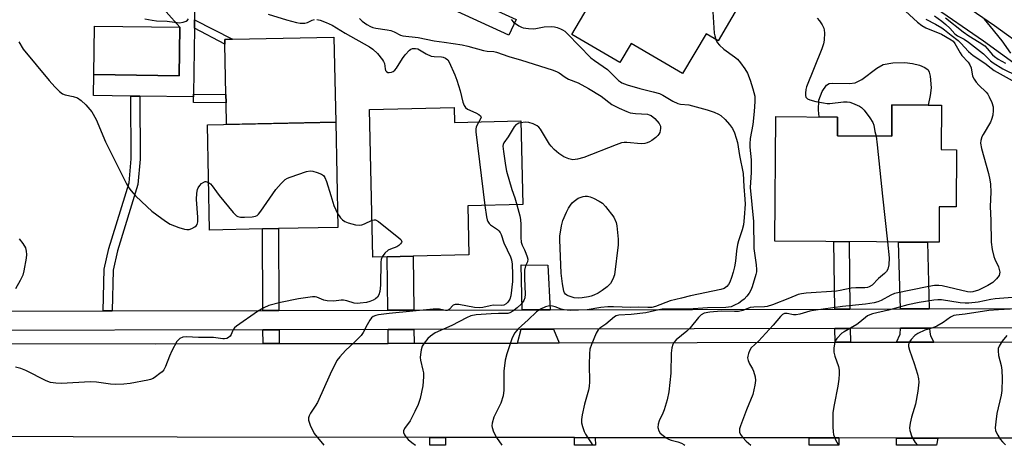
# Model space of a CAD drawing. Units: inches. Extents: x 1285759 to 1291759, y 473453 to 477453.
# Drawn here: x 1291208 to 1291513, y 473453 to 473585 of the extents above; entities that cross this region are included whole.
import ezdxf

# ---------------------------------------------------------------- set-up
doc = ezdxf.new("R2010")
doc.units = ezdxf.units.IN
doc.header["$MEASUREMENT"] = 0
for name, color, linetype in [('BLDG-Footprint', 5, 'Continuous'), ('CULTRL-Pad', 6, 'Continuous'), ('TRANS-Driveway', 251, 'Continuous'), ('TRANS-Non Street Sidewalk', 7, 'Continuous'), ('TRANS-Road', 130, 'Continuous'), ('TRANS-Street Sidewalk', 7, 'Continuous'), ('Undefined', 1, 'Continuous')]:
    doc.layers.add(name, color=color, linetype=linetype)

msp = doc.modelspace()

# ---------------------------------------------------------------- linework, layer by layer
at = {"layer": 'BLDG-Footprint'}
for points, elevation in [([(1291431.12, 473589.54), (1291424.36, 473578.06), (1291420.67, 473580.24), (1291413.37, 473567.85), (1291397.45, 473577.23), (1291393.92, 473571.25), (1291379.04, 473580.02), (1291396.62, 473609.86), (1291407.68, 473603.35), (1291411, 473601.39)], 345.83), ([(1291257.51, 473582.22), (1291257.31, 473567.19), (1291230.92, 473567.54), (1291231.13, 473582.57)], 373.58), ([(1291342.58, 473557.36), (1291342.7, 473552.7), (1291363.25, 473553.21), (1291363.89, 473527.24), (1291346.77, 473526.82), (1291347.14, 473511.63), (1291329.86, 473511.21), (1291321.84, 473511.02), (1291317.42, 473510.91), (1291316.3, 473556.72)], 351.99), ([(1291493.56, 473558.08), (1291493.47, 473544.29), (1291498.3, 473544.26), (1291498.18, 473526.52), (1291492.91, 473526.56), (1291492.84, 473515.54), (1291489.31, 473515.56), (1291442.01, 473515.88), (1291442.27, 473554.53), (1291461.43, 473554.39), (1291461.39, 473548.54), (1291478.19, 473548.43), (1291478.26, 473558.18), (1291489.45, 473558.11)], 377.44), ([(1291283.14, 473519.66), (1291266.78, 473519.32), (1291266.1, 473551.94), (1291305.86, 473552.77), (1291306.54, 473520.15), (1291288.12, 473519.77)], 353.3)]:
    msp.add_lwpolyline(points, close=True, dxfattribs=dict(at, elevation=elevation))
at = {"layer": 'CULTRL-Pad'}
for points in [[(1291361.77, 473584.63), (1291359.51, 473579.74), (1291322.75, 473596.7), (1291326.84, 473605.55), (1291337.32, 473600.71), (1291335.49, 473596.74)], [(1291305.86, 473552.77), (1291272.03, 473552.06), (1291271.89, 473558.8), (1291271.84, 473561.35), (1291271.51, 473576.96), (1291271.48, 473578.46), (1291273.93, 473578.51), (1291305.31, 473579.17)], [(1291490.15, 473567.11), (1291490.39, 473563.41), (1291490.11, 473561.05), (1291489.45, 473558.11), (1291478.26, 473558.18), (1291478.19, 473548.43), (1291461.39, 473548.54), (1291461.43, 473554.39), (1291455.71, 473554.43), (1291455.48, 473556.53), (1291455.6, 473559.58), (1291456.61, 473562.3), (1291457.97, 473564.29), (1291458.81, 473564.74), (1291459.94, 473564.94), (1291465.12, 473564.79), (1291466.82, 473564.96), (1291468.89, 473565.99), (1291473.6, 473569.56), (1291475.56, 473570.68), (1291478.48, 473571.23), (1291482.29, 473571.34), (1291484.6, 473571.04), (1291486.8, 473570.47), (1291488.4, 473569.8), (1291489.48, 473568.99), (1291489.83, 473568.33)]]:
    msp.add_lwpolyline(points, close=True, dxfattribs=at)
at = {"layer": 'TRANS-Driveway'}
for points in [[(1291489.78, 473494.9), (1291480.87, 473494.88), (1291480.27, 473515.62), (1291489.31, 473515.56)], [(1291372.36, 473494.62), (1291363.67, 473494.6), (1291363.31, 473508.52), (1291371.65, 473508.47)], [(1291375.08, 473484.32), (1291362.25, 473484.29), (1291363.33, 473488.59), (1291373.36, 473488.62)], [(1291491.28, 473484.6), (1291479.67, 473484.57), (1291480.83, 473487.03), (1291480.92, 473488.88), (1291489.92, 473488.9), (1291489.95, 473487.61), (1291490.19, 473486.53)], [(1291492.46, 473454.8), (1291492.1, 473452.56), (1291479.71, 473452.56), (1291479.62, 473454.82)]]:
    msp.add_lwpolyline(points, close=True, dxfattribs=at)
at = {"layer": 'TRANS-Non Street Sidewalk'}
for points in [[(1291262.1, 473584.54), (1291262.06, 473581.99), (1291261.79, 473561.48), (1291261.78, 473560.65), (1291245.21, 473560.87), (1291242.42, 473560.9), (1291230.84, 473561.06), (1291230.92, 473567.54), (1291257.31, 473567.18), (1291257.51, 473582.22), (1291253.34, 473587.06), (1291254.8, 473587.71), (1291256.72, 473589.19), (1291257.99, 473592.05), (1291262.14, 473587.59)], [(1291262.06, 473581.99), (1291262.1, 473584.54), (1291273.93, 473578.51), (1291271.48, 473578.46), (1291271.51, 473576.96)], [(1291245.21, 473560.87), (1291245.22, 473541.29), (1291244.58, 473533.48), (1291238.29, 473512.85), (1291236.86, 473506.85), (1291236.6, 473494.29), (1291233.81, 473494.29), (1291234.08, 473507.21), (1291235.6, 473513.58), (1291241.83, 473534), (1291242.43, 473541.4), (1291242.42, 473560.9)], [(1291261.78, 473560.65), (1291261.79, 473561.48), (1291271.84, 473561.35), (1291271.89, 473558.8), (1291261.75, 473558.94)], [(1291288.27, 473494.42), (1291283.29, 473494.4), (1291283.14, 473519.66), (1291288.12, 473519.76)], [(1291465.23, 473494.84), (1291460.51, 473494.83), (1291460.24, 473515.76), (1291464.96, 473515.72)], [(1291330.06, 473494.52), (1291322.03, 473494.5), (1291321.84, 473511.02), (1291329.86, 473511.21)], [(1291288.34, 473484.11), (1291283.36, 473484.1), (1291283.33, 473488.4), (1291288.31, 473488.42)], [(1291330.17, 473484.21), (1291322.14, 473484.19), (1291322.09, 473488.5), (1291330.12, 473488.52)], [(1291465.36, 473484.54), (1291460.64, 473484.53), (1291460.59, 473488.83), (1291465.31, 473488.84)], [(1291339.92, 473454.99), (1291339.93, 473452.57), (1291335.07, 473452.57), (1291335.05, 473454.99)], [(1291386.28, 473454.93), (1291386.34, 473452.57), (1291379.91, 473452.57), (1291379.85, 473454.94)], [(1291461.82, 473454.84), (1291461.83, 473452.56), (1291452.56, 473452.56), (1291452.55, 473454.85)]]:
    msp.add_lwpolyline(points, close=True, dxfattribs=at)
at = {"layer": 'TRANS-Road'}
for points in [[(1291191.31, 473484.1), (1291250.11, 473484.02), (1291283.36, 473484.1), (1291288.34, 473484.11), (1291322.14, 473484.19), (1291330.17, 473484.21), (1291362.25, 473484.29), (1291375.08, 473484.32), (1291460.64, 473484.53), (1291465.36, 473484.54), (1291479.67, 473484.57), (1291491.28, 473484.6), (1291619.69, 473484.91)], [(1291516.57, 473454.77), (1291492.46, 473454.8), (1291479.62, 473454.82), (1291461.82, 473454.84), (1291452.55, 473454.85), (1291386.28, 473454.93), (1291379.85, 473454.94), (1291339.92, 473454.99), (1291335.05, 473454.99), (1291256.75, 473455.09), (1291030.77, 473455.84)]]:
    msp.add_lwpolyline(points, dxfattribs=at)
at = {"layer": 'TRANS-Street Sidewalk'}
for points in [[(1291489.64, 473596.82), (1291510.04, 473582.79), (1291530.1, 473568.27)], [(1291526.53, 473563.45), (1291506.58, 473577.89), (1291490.38, 473589.09)], [(1291191.4, 473494.18), (1291233.81, 473494.29), (1291236.6, 473494.29), (1291283.29, 473494.4), (1291288.27, 473494.42), (1291322.03, 473494.5), (1291330.06, 473494.52), (1291363.67, 473494.6), (1291372.36, 473494.62), (1291460.51, 473494.83), (1291465.23, 473494.84), (1291480.87, 473494.88), (1291489.78, 473494.9), (1291612.25, 473495.19)], [(1291620.75, 473489.21), (1291489.92, 473488.9), (1291480.92, 473488.88), (1291465.31, 473488.84), (1291460.59, 473488.83), (1291373.36, 473488.62), (1291363.33, 473488.59), (1291330.12, 473488.52), (1291322.09, 473488.5), (1291288.31, 473488.42), (1291283.33, 473488.4), (1291191.34, 473488.18)]]:
    msp.add_lwpolyline(points, dxfattribs=at)
at = {"layer": 'Undefined'}
for points, elevation in [([(1291394.02, 473605.45), (1291398.56, 473604.38), (1291399.6, 473604.01), (1291400.31, 473603.65), (1291400.9, 473603.2), (1291403.14, 473600.79), (1291404.56, 473599.39), (1291405.26, 473598.91), (1291406.33, 473598.41), (1291413.61, 473595.72), (1291414.17, 473595.61), (1291414.73, 473595.6), (1291417.2, 473596.17), (1291418.02, 473596.2), (1291418.57, 473596.07), (1291419.08, 473595.83), (1291420.22, 473594.97), (1291420.97, 473594.11), (1291421.32, 473593.33), (1291422.45, 473588.75), (1291422.71, 473587.02), (1291423.19, 473580.35), (1291423.34, 473579.52), (1291423.67, 473578.47)], 346), ([(1291482.49, 473587.18), (1291486.16, 473583.81), (1291487.53, 473582.73), (1291488.8, 473582.08), (1291493.66, 473580.05), (1291496.62, 473578.38), (1291497.25, 473577.87), (1291497.77, 473577.19), (1291499.37, 473574.35), (1291499.95, 473573.44), (1291501.85, 473571.37), (1291502.43, 473570.58), (1291502.79, 473569.6), (1291503.26, 473567.09), (1291503.7, 473566.08), (1291504.38, 473565.17), (1291505.14, 473564.32), (1291507.46, 473562.09), (1291507.95, 473561.43), (1291508.35, 473560.69), (1291509.16, 473558.86), (1291509.59, 473557.53), (1291509.65, 473556.42), (1291509.47, 473555), (1291509.15, 473553.6), (1291508.82, 473552.8), (1291506.54, 473549), (1291506.14, 473548.21), (1291505.79, 473547.15), (1291505.7, 473546.32), (1291505.97, 473544.64), (1291508.14, 473536.87), (1291508.59, 473534.92), (1291508.82, 473533.53), (1291508.87, 473531.03), (1291508.72, 473526.59), (1291508.88, 473522.29), (1291508.97, 473515.61), (1291509.34, 473513.34), (1291509.85, 473511.1), (1291510.14, 473510.29), (1291511.28, 473507.96), (1291511.53, 473507.12), (1291511.65, 473506.28), (1291511.63, 473505.74), (1291511.49, 473505.25), (1291510.69, 473504.2), (1291509.47, 473503.08), (1291507.98, 473502.12), (1291505.07, 473500.72), (1291503.33, 473500.15), (1291502.47, 473500.09), (1291501.62, 473500.21), (1291493.84, 473502.03), (1291492.74, 473502.16), (1291491.42, 473502.13), (1291489.68, 473501.84), (1291479.03, 473499.61), (1291477.95, 473499.17), (1291474.88, 473497.46), (1291473.85, 473497.06), (1291472.79, 473496.79), (1291470.05, 473496.38), (1291462.89, 473495.57), (1291453.91, 473494.4), (1291452.83, 473494.18), (1291449.73, 473493.26), (1291448.58, 473493.01), (1291447.74, 473493.02), (1291445.83, 473493.48), (1291445, 473493.4), (1291444.37, 473493.11), (1291443.73, 473492.55), (1291441.47, 473489.8), (1291439.12, 473487.34), (1291436.93, 473484.89), (1291434.67, 473482.84), (1291434.06, 473481.89), (1291433.75, 473481.08), (1291433.55, 473480.24), (1291433.52, 473479.69), (1291433.69, 473478.87), (1291434.15, 473477.8), (1291435.02, 473476.31), (1291435.36, 473475.52), (1291435.82, 473473.85), (1291435.97, 473472.71), (1291435.8, 473471.26), (1291435.1, 473468.37), (1291433.13, 473463.58), (1291431.29, 473458.62), (1291431.01, 473457.62), (1291431.04, 473456.63), (1291431.31, 473455.92), (1291431.91, 473455.04), (1291433.03, 473453.82), (1291434.54, 473452.56)], 342), ([(1291246.67, 473584.86), (1291248.95, 473584.4), (1291250.37, 473584.26), (1291253.64, 473584.11), (1291257.49, 473583.64), (1291258.58, 473583.77), (1291259.57, 473584.14), (1291259.93, 473584.47), (1291260.2, 473584.88)], 352), ([(1291284.96, 473586.25), (1291290.57, 473584.52), (1291293.73, 473583.66), (1291294.89, 473583.47), (1291296.29, 473583.55), (1291297.1, 473583.74), (1291298.56, 473584.46), (1291299.26, 473584.64)], 352), ([(1291300.03, 473584.61), (1291301.07, 473584.38), (1291302.96, 473583.69), (1291304.74, 473582.84), (1291308.83, 473580.41), (1291316.31, 473576.17), (1291317.42, 473575.46), (1291318.8, 473574.14), (1291320.42, 473572.15), (1291320.7, 473571.66), (1291320.97, 473570.97), (1291321.18, 473569.35), (1291321.34, 473568.86), (1291321.61, 473568.46), (1291321.99, 473568.23), (1291322.45, 473568.18), (1291323.21, 473568.3), (1291323.7, 473568.51), (1291324.19, 473568.91), (1291324.71, 473569.58), (1291326.55, 473572.54), (1291327.39, 473573.69), (1291328.76, 473575.13), (1291329.19, 473575.44), (1291329.65, 473575.62), (1291330.61, 473575.67), (1291331.33, 473575.5), (1291333.92, 473573.98), (1291335.49, 473573.26), (1291336.34, 473573.12), (1291338.7, 473573.07), (1291339.17, 473572.96), (1291339.93, 473572.61), (1291340.58, 473572.11), (1291341.06, 473571.43), (1291342.8, 473567.47), (1291343.39, 473565.82), (1291344.43, 473562.46), (1291345.27, 473559.02), (1291345.69, 473558), (1291346.12, 473557.33), (1291346.7, 473556.83), (1291349.26, 473555.69), (1291350.21, 473555.16), (1291350.76, 473554.72), (1291350.94, 473554.39), (1291350.89, 473554.02), (1291350.2, 473552.89)], 352), ([(1291313.2, 473584.91), (1291314.03, 473584.17), (1291315.49, 473583.11), (1291316.69, 473582.44), (1291317.42, 473582.16), (1291318.3, 473581.96), (1291321.81, 473581.44), (1291322.97, 473581.18), (1291323.95, 473580.83), (1291325.95, 473579.78), (1291326.67, 473579.54), (1291331.47, 473579.01), (1291336.36, 473578), (1291339.44, 473577.63), (1291345.1, 473576.75), (1291346.81, 473576.38), (1291351.68, 473575.01), (1291352.85, 473574.82), (1291354.92, 473574.7), (1291355.72, 473574.54), (1291359.56, 473573.16), (1291363.42, 473572.07), (1291372.96, 473569.01), (1291374.31, 473568.5), (1291375.08, 473568.11), (1291376.98, 473566.73), (1291378.01, 473566.12), (1291380.96, 473564.97), (1291384.23, 473563.27), (1291388.14, 473560.89), (1291391.42, 473558.3), (1291393.7, 473557.12), (1291396.06, 473556.08), (1291397.14, 473555.73), (1291398.81, 473555.47), (1291402.46, 473555.23), (1291403, 473555.11), (1291403.64, 473554.83), (1291404.75, 473553.89), (1291406.11, 473552.33), (1291406.48, 473551.59), (1291406.54, 473550.83), (1291406.27, 473549.54), (1291406.04, 473549.06), (1291405.7, 473548.62), (1291405.07, 473548.03), (1291403.89, 473547.14), (1291403.16, 473546.7), (1291402.43, 473546.38), (1291401.67, 473546.15), (1291400.55, 473546.03), (1291396.09, 473546.45), (1291395.26, 473546.46), (1291394.43, 473546.36), (1291392.76, 473545.8), (1291382.81, 473541.86), (1291380.82, 473541.31), (1291379.39, 473541.13), (1291378.11, 473541.39), (1291376.57, 473542.07), (1291375.06, 473543.03), (1291373.61, 473544.31), (1291372.65, 473545.31), (1291372.12, 473546), (1291369.34, 473550.58), (1291368.83, 473551.21), (1291368.27, 473551.69), (1291367.07, 473552.31), (1291365.77, 473552.72), (1291364.63, 473552.78), (1291363.27, 473552.61)], 350), ([(1291360.22, 473584.6), (1291361.01, 473583.81), (1291362.66, 473582.63), (1291363.43, 473582.24), (1291363.96, 473582.08), (1291365.66, 473581.83), (1291367.08, 473581.76), (1291367.93, 473581.85), (1291370.46, 473582.36), (1291372.78, 473582.5), (1291373.64, 473582.38), (1291374.48, 473582.16), (1291375.56, 473581.76), (1291376.18, 473581.45), (1291376.83, 473580.97), (1291377.69, 473580.16), (1291384.96, 473572.76), (1291386.09, 473571.87), (1291390.07, 473569.08), (1291391.12, 473568.14), (1291393.51, 473565.75), (1291394.1, 473565.28), (1291394.58, 473565.01), (1291396.2, 473564.42), (1291400.07, 473563.23), (1291404.22, 473562.23), (1291406.19, 473561.64), (1291407.21, 473561.16), (1291410.35, 473559.31), (1291411.85, 473558.61), (1291412.68, 473558.42), (1291415.32, 473558.14), (1291421.03, 473556.64), (1291423.19, 473555.88), (1291424.48, 473555.26), (1291425.21, 473554.83), (1291426.54, 473553.64), (1291427.96, 473552.1), (1291428.82, 473550.81), (1291429.41, 473549.5), (1291430.02, 473547.86), (1291430.44, 473546.48), (1291430.98, 473542.42), (1291432.19, 473536.84), (1291432.3, 473532.88), (1291432.69, 473528.86), (1291432.75, 473527.34), (1291432.49, 473523.2), (1291432.25, 473520.92), (1291431.88, 473519.36), (1291430.66, 473516), (1291430.34, 473514.88), (1291430.04, 473512.92), (1291429.76, 473509.71), (1291429.44, 473507.94), (1291429.03, 473506.25), (1291428.55, 473504.6), (1291428.02, 473503.2), (1291427.62, 473502.41), (1291427.12, 473501.77), (1291426.28, 473501.18), (1291425.27, 473500.85), (1291415.84, 473498.94), (1291413.01, 473498.15), (1291409.54, 473497.38), (1291405.01, 473495.65), (1291403.79, 473495.33), (1291402.63, 473495.29), (1291399.68, 473495.41), (1291397.31, 473495.35), (1291391.93, 473495.52), (1291390.22, 473495.5), (1291388, 473495.35), (1291383.79, 473494.59), (1291378.53, 473494.36), (1291376.65, 473494.56), (1291375.77, 473494.81), (1291373.84, 473495.55), (1291373.03, 473495.72), (1291372.22, 473495.78), (1291371.67, 473495.73), (1291370.85, 473495.51), (1291369.29, 473494.82), (1291368.11, 473493.91), (1291365.56, 473491.47), (1291362.4, 473488.72), (1291361.37, 473487.4), (1291360.6, 473485.92), (1291358.87, 473480.97), (1291358.36, 473479.01), (1291358.01, 473475.57), (1291357.99, 473469.63), (1291357.72, 473467.87), (1291357.01, 473465.6), (1291354.88, 473461.34), (1291354.38, 473459.45), (1291354.3, 473458.63), (1291354.35, 473458.09), (1291354.8, 473456.76), (1291355.72, 473454.97), (1291357.32, 473452.57)], 348), ([(1291455.06, 473585.07), (1291455.8, 473584.21), (1291456.59, 473582.96), (1291457.11, 473581.9), (1291457.29, 473581.35), (1291457.39, 473580.52), (1291457.27, 473578.22), (1291457.07, 473577.1), (1291456.52, 473575.5), (1291451.74, 473563.77), (1291451.55, 473562.93), (1291451.43, 473561.81), (1291451.46, 473561.02), (1291451.61, 473560.56), (1291452.07, 473560.08), (1291452.76, 473559.75), (1291454.7, 473559.24), (1291457.01, 473558.77), (1291458.18, 473558.6), (1291459.02, 473558.58), (1291463.21, 473559.07), (1291464.36, 473559.09), (1291465.21, 473558.97), (1291466.04, 473558.73), (1291468.15, 473557.78), (1291468.86, 473557.31), (1291469.65, 473556.48), (1291471.4, 473554.13), (1291472.36, 473552.67), (1291472.66, 473551.89), (1291472.94, 473549.87), (1291473.34, 473548.46)], 344), ([(1291488.75, 473584.7), (1291491.8, 473583.21), (1291493.7, 473582.06), (1291494.58, 473581.43), (1291496.58, 473579.73), (1291498.79, 473578.16), (1291499.63, 473577.32), (1291501.95, 473574.72), (1291503.42, 473573.43), (1291507.02, 473571.09), (1291508.97, 473569.51), (1291509.9, 473568.86), (1291515.55, 473565.75)], 340), ([(1291491.42, 473585.79), (1291493.69, 473584.1), (1291494.98, 473583.04), (1291496.15, 473581.92), (1291497.7, 473580.2), (1291498.62, 473579.6), (1291500.66, 473578.49), (1291501.98, 473577.57), (1291506.64, 473573.96), (1291508.84, 473571.86), (1291509.62, 473571.22), (1291512.58, 473569.34), (1291517.01, 473567.17)], 338), ([(1291494.81, 473585.2), (1291500.29, 473580.82), (1291502.11, 473579.58), (1291505.32, 473577.63), (1291507, 473576.42), (1291507.8, 473575.66), (1291509.38, 473573.69), (1291510.01, 473573.12), (1291511.14, 473572.38), (1291513.44, 473571.12)], 336), ([(1291506.82, 473584.71), (1291508.73, 473582.47), (1291512.28, 473578.07), (1291514.96, 473574.24)], 334), ([(1291207.63, 473577.66), (1291209.03, 473575.46), (1291217.05, 473565.68), (1291218.84, 473563.73), (1291220.3, 473562.28), (1291221.21, 473561.6), (1291221.99, 473561.31), (1291224.49, 473560.74), (1291225.83, 473560.31), (1291227.01, 473559.55), (1291228.47, 473558.17), (1291230.24, 473556.02), (1291231.66, 473553.66), (1291234.48, 473546.73), (1291241, 473533.7), (1291241.73, 473532.42), (1291242.43, 473531.49), (1291243.8, 473529.97), (1291247.41, 473526.55), (1291248.93, 473525.23), (1291251.98, 473522.88), (1291253.41, 473521.83), (1291254.52, 473521.17), (1291257.3, 473520.09), (1291259.01, 473519.56), (1291259.78, 473519.45), (1291260.48, 473519.49), (1291261.26, 473519.76), (1291262.21, 473520.33), (1291262.62, 473520.68), (1291262.93, 473521.08), (1291263.12, 473521.86), (1291263.1, 473523.33), (1291262.71, 473528.85), (1291262.82, 473530.82), (1291263.02, 473531.9), (1291263.24, 473532.4), (1291263.74, 473533.1), (1291264.32, 473533.73), (1291264.95, 473534.22), (1291265.39, 473534.38), (1291265.62, 473534.38), (1291266.47, 473534.04)], 354), ([(1291423.67, 473578.47), (1291424.11, 473577.49), (1291424.76, 473576.66), (1291426.19, 473575.4), (1291429.47, 473573.06), (1291430.35, 473572.33), (1291431.31, 473571.21), (1291432.71, 473569.29), (1291433.47, 473568.03), (1291434.35, 473565.84), (1291435.18, 473563.09), (1291435.71, 473560.88), (1291435.78, 473559.19), (1291435.6, 473556.07), (1291435.14, 473552.1), (1291434.36, 473547.72), (1291434.21, 473546.09), (1291434.22, 473545.02), (1291434.58, 473541.16), (1291434.63, 473539.76), (1291434.58, 473537.2), (1291434.29, 473532.52), (1291435.36, 473521.96), (1291435.41, 473513.65), (1291436.19, 473508.54), (1291436.3, 473507.13), (1291436.24, 473506.33), (1291436.06, 473505.51), (1291434.91, 473501.73), (1291434.49, 473500.69), (1291433.96, 473499.72), (1291433.26, 473498.79), (1291432.44, 473497.93), (1291431.78, 473497.34), (1291430.79, 473496.69), (1291429.49, 473495.99), (1291428.4, 473495.54), (1291426.8, 473495.31), (1291421.04, 473495.18), (1291415.22, 473494.78), (1291408.73, 473494.82), (1291407.08, 473494.76), (1291406.03, 473494.62), (1291403.35, 473493.94), (1291401.96, 473493.68), (1291397.39, 473493.13), (1291393.59, 473492.9), (1291392.8, 473492.69), (1291392.31, 473492.42), (1291389.58, 473490.15), (1291387.73, 473488.91), (1291387.16, 473488.37), (1291386.57, 473487.38), (1291385.11, 473483.78), (1291384.67, 473482.37), (1291384.51, 473480.9), (1291384.4, 473477.6), (1291384.47, 473472.25), (1291384.41, 473470.78), (1291384.18, 473469.63), (1291383.01, 473465.36), (1291382.25, 473462.01), (1291382.01, 473460.61), (1291382.07, 473459.51), (1291382.35, 473458.42), (1291382.91, 473456.81), (1291383.27, 473456.05), (1291384, 473454.87), (1291385.28, 473453.04), (1291385.65, 473452.56)], 346), ([(1291350.2, 473552.89), (1291349.69, 473552.01), (1291349.39, 473551.26), (1291349.28, 473550.72), (1291349.28, 473549.84), (1291352.12, 473526.95)], 352), ([(1291363.27, 473552.61), (1291362.61, 473552.44), (1291362.09, 473552.22), (1291361.7, 473551.94), (1291361.19, 473551.39), (1291359.31, 473548.23), (1291357.96, 473546.43), (1291357.75, 473545.89), (1291357.68, 473545.35), (1291357.83, 473543.65), (1291358.48, 473539.32), (1291358.83, 473537.6), (1291360.46, 473531.93), (1291361.35, 473529.37), (1291361.99, 473527.19)], 350), ([(1291473.34, 473548.46), (1291473.72, 473545.77), (1291475.35, 473529.83), (1291476.91, 473515.65)], 344), ([(1291266.47, 473534.04), (1291267.03, 473533.66), (1291267.63, 473533.06), (1291268.88, 473531.18), (1291269.78, 473530.01), (1291274.13, 473524.79), (1291275.13, 473523.77), (1291275.58, 473523.49), (1291276.38, 473523.31), (1291277.55, 473523.29), (1291279.94, 473523.42), (1291281.05, 473523.64), (1291281.52, 473523.89), (1291281.91, 473524.26), (1291282.62, 473525.16), (1291287.35, 473531.87), (1291289, 473533.81), (1291290.19, 473534.99), (1291290.92, 473535.43), (1291291.74, 473535.77), (1291296.83, 473537.52), (1291297.97, 473537.71), (1291298.79, 473537.61), (1291300.14, 473537.22), (1291301.44, 473536.68), (1291302.06, 473536.21), (1291302.5, 473535.61), (1291303.05, 473534.4), (1291304.33, 473530.01), (1291305.32, 473526.98), (1291305.87, 473525.62), (1291306.45, 473524.46)], 354), ([(1291352.12, 473526.95), (1291352.57, 473523.39), (1291352.78, 473522.53), (1291352.99, 473522.03), (1291353.43, 473521.35), (1291353.82, 473520.95), (1291355.98, 473519.51), (1291356.4, 473519.13), (1291356.81, 473518.57), (1291357.11, 473517.92), (1291358.01, 473515.41), (1291360.03, 473511.06), (1291360.33, 473510.13), (1291360.51, 473508.72), (1291360.69, 473505.58), (1291360.66, 473503.33), (1291360.1, 473498.94), (1291359.79, 473497.94), (1291359.21, 473496.99), (1291358.65, 473496.4), (1291357.99, 473496.04), (1291357.23, 473495.95), (1291354.63, 473496), (1291353.75, 473495.86), (1291351.44, 473495.28), (1291350.58, 473495.16), (1291348.86, 473495.3), (1291344.02, 473496.25), (1291342.94, 473496.28), (1291342.28, 473496.02), (1291341.05, 473494.73), (1291340.67, 473494.46), (1291340.36, 473494.38), (1291339.93, 473494.39), (1291337.99, 473494.84), (1291336.03, 473494.83), (1291322.43, 473493.49), (1291319.12, 473493.05), (1291318.28, 473492.85), (1291317.51, 473492.55), (1291316.91, 473492.05), (1291316.43, 473491.39), (1291315.6, 473489.94), (1291314.37, 473487.51), (1291313.74, 473486.6), (1291311.74, 473484.52), (1291308.87, 473481.96), (1291307.1, 473480.01), (1291306.23, 473478.84), (1291304.15, 473474.62), (1291300.21, 473465.85), (1291299.54, 473464.65), (1291298.03, 473462.48), (1291297.62, 473461.73), (1291297.41, 473461.05), (1291297.4, 473460.33), (1291297.94, 473458.78), (1291299.24, 473456.25), (1291302.21, 473452.57)], 352), ([(1291361.99, 473527.19), (1291362.95, 473523.69), (1291363.18, 473522.55), (1291363.26, 473521.1), (1291363.22, 473517.03), (1291363.34, 473515.61), (1291363.64, 473514.64), (1291364.39, 473513.16), (1291364.83, 473512.11), (1291365.19, 473511.05), (1291365.36, 473510.27), (1291365.28, 473509.51), (1291364.68, 473508.23), (1291364.42, 473506.92), (1291364.35, 473504.3), (1291364.59, 473499.41), (1291364.44, 473498.28), (1291364.13, 473497.49), (1291363.31, 473496.39), (1291362.1, 473495.2), (1291360.79, 473494.21), (1291359.85, 473493.69), (1291359.18, 473493.49), (1291358.67, 473493.42), (1291356.35, 473493.44), (1291354.05, 473493.33), (1291349.41, 473493), (1291347.72, 473492.71), (1291346.39, 473492.14), (1291341.87, 473489.73), (1291336.73, 473487.4), (1291335.25, 473486.46), (1291334.41, 473485.65), (1291333.3, 473484.28), (1291332.71, 473483.28), (1291332.38, 473482.16), (1291332.14, 473480.69), (1291332.06, 473479.8), (1291332.11, 473478.93), (1291332.92, 473475.84), (1291333.03, 473474.99), (1291333.05, 473473.85), (1291332.91, 473471), (1291332, 473467.11), (1291331.4, 473465.19), (1291330.4, 473463.03), (1291328.9, 473460.11), (1291327.15, 473457.75), (1291326.88, 473457.08), (1291326.88, 473456.57), (1291327.16, 473455.84), (1291327.62, 473455.2), (1291328.36, 473454.38), (1291329.41, 473453.42), (1291330.55, 473452.57)], 350), ([(1291306.45, 473524.46), (1291307.34, 473523.11), (1291307.95, 473522.5), (1291308.65, 473521.99), (1291309.71, 473521.54), (1291312, 473520.98), (1291313.15, 473520.83), (1291313.97, 473520.91), (1291314.76, 473521.22), (1291317.14, 473522.38)], 354), ([(1291317.14, 473522.38), (1291317.74, 473522.52), (1291318.22, 473522.46), (1291319.17, 473521.94), (1291325.46, 473516.94), (1291326.05, 473516.38), (1291326.3, 473516), (1291326.34, 473515.8), (1291326.25, 473515.43), (1291325.99, 473515.07), (1291325.45, 473514.54), (1291324.76, 473514.12), (1291322.85, 473513.43), (1291322.09, 473513.06), (1291321.1, 473512.12), (1291320.3, 473510.98)], 354), ([(1291207.74, 473516.56), (1291208.89, 473515.18), (1291209.7, 473513.82), (1291209.97, 473512.81), (1291210.04, 473511.73), (1291209.96, 473510.62), (1291209.23, 473506.67), (1291208.87, 473505.29), (1291208.1, 473503.68), (1291206.63, 473501.08)], 356), ([(1291476.91, 473515.65), (1291477.37, 473510.76), (1291477.27, 473508.51), (1291476.97, 473507.17), (1291476.54, 473506.45), (1291475.96, 473505.81), (1291474.1, 473504.32), (1291472.08, 473502.2), (1291471.2, 473501.69), (1291470.71, 473501.54), (1291469.9, 473501.44), (1291467.08, 473501.4), (1291465.63, 473501.3), (1291462.2, 473500.54), (1291461.09, 473500.37), (1291451.65, 473499.74), (1291450.23, 473499.59), (1291449.22, 473499.29), (1291446.52, 473498.17), (1291441.25, 473496.16), (1291439.63, 473495.66), (1291438.72, 473495.53), (1291435.44, 473495.39), (1291434.35, 473495.26), (1291432, 473494.37), (1291430.7, 473494.05), (1291429.51, 473494.02), (1291425.33, 473494.22), (1291421.83, 473493.88), (1291420.05, 473493.52), (1291419.14, 473493.04), (1291418.34, 473492.21), (1291415.74, 473488.98), (1291414.66, 473487.97), (1291411.4, 473485.31), (1291410.67, 473484.5), (1291410.31, 473483.83), (1291410.04, 473482.8), (1291409.82, 473481.17), (1291409.74, 473474.94), (1291409.14, 473469.17), (1291408.54, 473466.64), (1291407.68, 473463.59), (1291407.24, 473462.5), (1291406.12, 473460.19), (1291405.79, 473459.15), (1291405.74, 473458.05), (1291405.96, 473457.02), (1291406.45, 473456.36), (1291407.33, 473455.58), (1291408.28, 473454.87), (1291409.04, 473454.42), (1291409.88, 473454.12), (1291411.92, 473453.6), (1291413.03, 473453.22), (1291413.78, 473452.83), (1291414.07, 473452.56)], 344), ([(1291320.3, 473510.98), (1291320, 473510.23), (1291319.88, 473509.39), (1291319.73, 473502.25), (1291319.5, 473500.27), (1291319.19, 473499.21), (1291318.81, 473498.52), (1291318.24, 473497.97), (1291317.52, 473497.55), (1291316.47, 473497.15), (1291315.37, 473496.9), (1291313.44, 473496.6), (1291312.47, 473496.56), (1291311.56, 473496.69), (1291309.35, 473497.38), (1291308.31, 473497.59), (1291307.59, 473497.58), (1291305.3, 473497.27), (1291303.24, 473497.36), (1291302.21, 473497.62), (1291300.06, 473498.5), (1291299.55, 473498.62), (1291298.7, 473498.65), (1291294.32, 473498.01), (1291288.75, 473496.9), (1291285.14, 473495.9), (1291283.6, 473495.2), (1291281.67, 473494.06), (1291275.14, 473489.55), (1291274.51, 473488.98), (1291274.2, 473488.59), (1291273.89, 473488), (1291273.52, 473486.95), (1291273.16, 473486.39), (1291272.63, 473485.95), (1291272.15, 473485.74), (1291271.37, 473485.56), (1291270.87, 473485.55), (1291268.03, 473485.96), (1291263.39, 473485.96), (1291259.62, 473486.23), (1291258.53, 473486.1), (1291257.61, 473485.68), (1291257.22, 473485.38), (1291256.67, 473484.71), (1291255.08, 473481.83), (1291254.33, 473480.22), (1291253.14, 473476.99), (1291252.62, 473476.01), (1291252.05, 473475.38), (1291251.4, 473474.81), (1291250.03, 473473.76), (1291249.31, 473473.3), (1291248.52, 473472.98), (1291247.67, 473472.76), (1291242.21, 473471.71), (1291240.16, 473471.52), (1291237.52, 473471.44), (1291236.07, 473471.54), (1291231.7, 473472.11), (1291229.92, 473472.27), (1291220.76, 473471.74), (1291219.08, 473471.84), (1291217.45, 473472.09), (1291216.11, 473472.59), (1291209.88, 473475.74), (1291208.29, 473476.41), (1291206.63, 473476.8)], 354), ([(1291516.97, 473498.49), (1291510.27, 473497.99), (1291508.85, 473497.77), (1291504.94, 473496.91), (1291502.05, 473496.66), (1291500.91, 473496.65), (1291499.44, 473496.77), (1291493.59, 473497.65), (1291492.43, 473497.65), (1291491.27, 473497.54), (1291486.65, 473496.86), (1291483.22, 473496.1), (1291477.14, 473494.48), (1291472.19, 473493.32), (1291471.39, 473493.08), (1291470.65, 473492.72), (1291468.28, 473490.75), (1291467.35, 473490.07), (1291465.4, 473488.85), (1291463.41, 473487.79), (1291462.74, 473487.31), (1291461.21, 473485.72), (1291460.78, 473485.05), (1291460.58, 473484.52), (1291460.26, 473482.82), (1291460.27, 473481.42), (1291460.58, 473480.18), (1291461.69, 473476.99), (1291461.89, 473475.88), (1291461.94, 473474.74), (1291461.82, 473473.07), (1291461.53, 473470.86), (1291460.32, 473465.16), (1291459.92, 473462.73), (1291459.96, 473458.25), (1291460.02, 473456.76), (1291460.15, 473455.89), (1291460.72, 473454.27), (1291461.56, 473452.8), (1291461.78, 473452.56)], 340), ([(1291516.67, 473494.91), (1291511.26, 473494.61), (1291508.29, 473494.34), (1291500.97, 473493.2), (1291498.18, 473492.94), (1291497.41, 473492.81), (1291496.44, 473492.33), (1291494.13, 473490.62), (1291492.17, 473489.54), (1291490.88, 473488.99), (1291488.41, 473488.24), (1291486.31, 473487.26), (1291485.39, 473486.59), (1291484.21, 473485.36), (1291483.71, 473484.69), (1291483.47, 473484.22), (1291483.36, 473483.72), (1291483.38, 473483.19), (1291483.66, 473482.09), (1291485.13, 473477.95), (1291486.14, 473474.61), (1291486.46, 473473.2), (1291486.54, 473472.11), (1291486.26, 473469.34), (1291485.55, 473465.32), (1291484.32, 473461.33), (1291483.89, 473459.38), (1291483.73, 473457.98), (1291483.83, 473457.15), (1291484.46, 473455.24), (1291485.46, 473453.46), (1291486.14, 473452.56)], 338), ([(1291513.85, 473486.66), (1291512.41, 473484.85), (1291511.44, 473483.31), (1291511.22, 473482.59), (1291511.15, 473481.82), (1291511.3, 473480.45), (1291512.08, 473477.33), (1291512.33, 473475.89), (1291512.39, 473473.28), (1291512.33, 473469.51), (1291512.09, 473468.09), (1291510.75, 473462.45), (1291510.42, 473459.8), (1291510.29, 473458.03), (1291510.37, 473457.18), (1291510.53, 473456.66), (1291511.03, 473455.68), (1291511.78, 473454.49), (1291512.47, 473453.63), (1291513.45, 473452.67)], 336)]:
    msp.add_lwpolyline(points, dxfattribs=dict(at, elevation=elevation))
at = {"layer": 'Undefined', "elevation": 350}
msp.add_lwpolyline([(1291381.16, 473498.17), (1291379.78, 473498.33), (1291377.94, 473498.88), (1291377.48, 473499.13), (1291377.07, 473499.48), (1291376.81, 473499.86), (1291376.6, 473500.37), (1291376.14, 473502.65), (1291375.72, 473505.92), (1291375.31, 473516.29), (1291375.33, 473517.45), (1291375.84, 473520.6), (1291376.3, 473522.26), (1291377.38, 473524.88), (1291378.02, 473526.13), (1291378.6, 473527.08), (1291379.13, 473527.74), (1291379.72, 473528.32), (1291381.05, 473529.19), (1291382.59, 473529.74), (1291383.13, 473529.83), (1291383.92, 473529.82), (1291384.71, 473529.67), (1291385.77, 473529.24), (1291387.55, 473528.28), (1291388.5, 473527.64), (1291389.5, 473526.59), (1291392.05, 473523.37), (1291392.75, 473521.66), (1291393.02, 473520.62), (1291393.45, 473516.51), (1291393.42, 473514.75), (1291392.25, 473505.39), (1291391.8, 473504.09), (1291390.99, 473502.71), (1291390.01, 473501.73), (1291388.44, 473500.54), (1291387.18, 473499.78), (1291385.86, 473499.1), (1291385.05, 473498.8), (1291384.23, 473498.6), (1291382.28, 473498.27)], close=True, dxfattribs=at)

doc.saveas('drawing.dxf')
